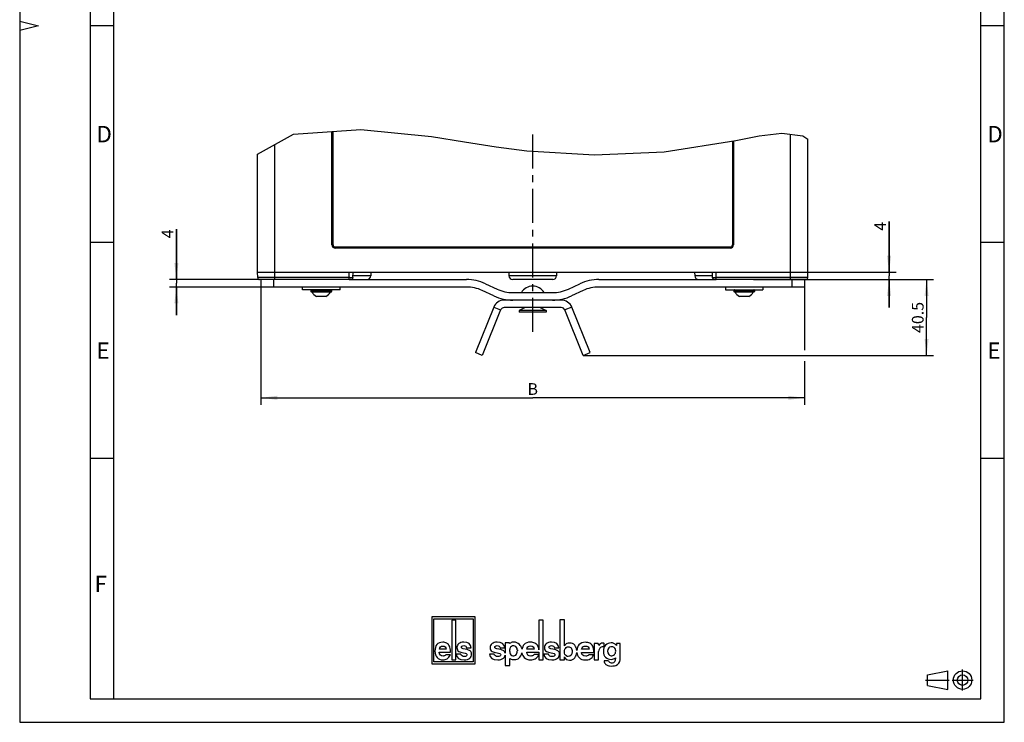
# Model space of a CAD drawing. Units: millimetres. Extents: x 0 to 210, y 0 to 297.
# Drawn here: x 0 to 210, y 0 to 150 of the extents above; entities that cross this region are included whole.
import ezdxf

# ---------------------------------------------------------------- set-up
doc = ezdxf.new("R2010")
doc.units = ezdxf.units.MM
doc.header["$LTSCALE"] = 19.36
doc.linetypes.add('CENTER', pattern=[0.6, 0.375, -0.075, 0.075, -0.075])
doc.layers.get('0').update_dxf_attribs({"linetype": 'CONTINUOUS'})
for name, color, linetype in [('ADAPTERPLATTDXF_CONTINUOUS_LINE', 7, 'CONTINUOUS'), ('KAROSSERIESCDXF_CONTINUOUS_LINE', 7, 'CONTINUOUS'), ('KASTEN-3030-DXF_CONTINUOUS_LINE', 7, 'CONTINUOUS'), ('M-GEOS-MSS_DXF_AXIS', 7, 'CONTINUOUS'), ('M-GEOS-MSS_DXF_CONTINUOUS_LINE', 7, 'CONTINUOUS'), ('M-GEOS-MSS_DXF_DIMENSION', 7, 'CONTINUOUS'), ('M-GEOS-MSS_DXF_FORMAT', 7, 'CONTINUOUS'), ('NIETE_DXF_CONTINUOUS_LINE', 7, 'CONTINUOUS'), ('SCHELLENBEFEDXF_CONTINUOUS_LINE', 7, 'CONTINUOUS'), ('SCHRAUBE_5X2DXF_CONTINUOUS_LINE', 7, 'CONTINUOUS')]:
    doc.layers.add(name, color=color, linetype=linetype)
doc.styles.get("Standard").update_dxf_attribs({"font": 'txt', "width": 0.7})
doc.styles.add('TEXTSTYLE_4', font='txt', dxfattribs={"width": 0.833333})
doc.styles.add('TEXTSTYLE_5', font='txt', dxfattribs={"width": 0.785714})
doc.styles.add('TEXTSTYLE_7', font='txt', dxfattribs={"width": 0.7})
doc.dimstyles.new('DIMSTYLE_1', dxfattribs={"dimtxt": 2.5, "dimasz": 3.5, "dimexe": 1.5, "dimexo": 0, "dimtad": 1, "dimdec": 1, "dimlfac": 2.5, "dimdsep": 46, "dimtxsty": 'STANDARD', "dimblk": '_FILLED', "dimblk1": '_FILLED', "dimblk2": '_FILLED', "dimcen": 0.09, "dimclrt": 5, "dimadec": 3, "dimazin": 2, "dimtp": 0.3, "dimtm": 0.3, "dimtfac": 1, "dimtdec": 1, "dimtofl": 0, "dimtmove": 0, "dimatfit": 3, "dimldrblk": '_FILLED', "dimfxl": 1, "dimtolj": 1, "dimarcsym": 0})
doc.dimstyles.new('DIMSTYLE_3', dxfattribs={"dimtxt": 2.5, "dimasz": 3.5, "dimexe": 1.5, "dimexo": 0, "dimtad": 1, "dimdec": 3, "dimlfac": 2.5, "dimdsep": 46, "dimtxsty": 'STANDARD', "dimblk": '_FILLED', "dimblk1": '_FILLED', "dimblk2": '_FILLED', "dimcen": 0.09, "dimclrt": 5, "dimadec": 3, "dimazin": 2, "dimtp": 0.1, "dimtm": 0.1, "dimtfac": 1, "dimtdec": 3, "dimtofl": 0, "dimtmove": 0, "dimatfit": 3, "dimldrblk": '_FILLED', "dimfxl": 1, "dimtolj": 1, "dimarcsym": 0})
doc.dimstyles.new('DIMSTYLE_4', dxfattribs={"dimtxt": 2.5, "dimasz": 3.5, "dimexe": 1.5, "dimexo": 0, "dimtad": 1, "dimdec": 3, "dimlfac": 2.5, "dimdsep": 46, "dimtxsty": 'TEXTSTYLE_7', "dimblk": '_FILLED', "dimblk1": '_FILLED', "dimblk2": '_FILLED', "dimcen": 0.09, "dimclrt": 5, "dimadec": 3, "dimazin": 2, "dimtp": 0.5, "dimtm": 0.5, "dimtfac": 1, "dimtdec": 3, "dimtofl": 0, "dimtmove": 0, "dimatfit": 3, "dimldrblk": '_FILLED', "dimfxl": 1, "dimtolj": 1, "dimarcsym": 0})

# ---------------------------------------------------------------- blocks, each defined once
blk = doc.blocks.new('_FILLED')
at = {"color": 0, "linetype": 'BYBLOCK'}
blk.add_solid([(0, 0), (-1, 0.125), (-1, -0.125)], dxfattribs=at)
blk = doc.blocks.new('*D2')
at = {"layer": 'M-GEOS-MSS_DXF_DIMENSION', "color": 2, "linetype": 'CONTINUOUS'}
for p, q in [((156.49, 94.43), (194.92, 94.43)), ((193.42, 94.43), (193.42, 86.34)), ((193.42, 78.25), (193.42, 86.34)), ((120.17, 78.25), (194.92, 78.25))]:
    blk.add_line(p, q, dxfattribs=at)
at = {"layer": 'M-GEOS-MSS_DXF_DIMENSION', "color": 2, "linetype": 'CONTINUOUS', "xscale": 3.5, "yscale": 3.5, "zscale": 3.5}
for p, rotation in [((193.42, 94.43), 90), ((193.42, 78.25), 270)]:
    blk.add_blockref('_FILLED', p, dxfattribs=dict(at, rotation=rotation))
at = {"layer": 'M-GEOS-MSS_DXF_DIMENSION', "color": 5, "linetype": 'CONTINUOUS', "insert": (190.29, 86.34), "char_height": 2.5, "width": 10.7143, "attachment_point": 2, "rotation": 90, "line_spacing_factor": 0.9}
blk.add_mtext('40.5', dxfattribs=at)
blk = doc.blocks.new('*D3')
at = {"layer": 'M-GEOS-MSS_DXF_DIMENSION', "color": 2, "linetype": 'CONTINUOUS'}
for p, q in [((185.42, 96.03), (185.42, 106.8)), ((185.42, 106.8), (185.42, 95.23)), ((164.42, 96.03), (186.92, 96.03)), ((185.42, 88.43), (185.42, 95.23)), ((164.42, 94.43), (186.92, 94.43)), ((185.42, 94.43), (185.42, 88.43))]:
    blk.add_line(p, q, dxfattribs=at)
at = {"layer": 'M-GEOS-MSS_DXF_DIMENSION', "color": 2, "linetype": 'CONTINUOUS', "xscale": 3.5, "yscale": 3.5, "zscale": 3.5}
for p, rotation in [((185.42, 96.03), 270), ((185.42, 94.43), 90)]:
    blk.add_blockref('_FILLED', p, dxfattribs=dict(at, rotation=rotation))
at = {"layer": 'M-GEOS-MSS_DXF_DIMENSION', "color": 5, "linetype": 'CONTINUOUS', "insert": (182.29, 104.83), "char_height": 2.5, "width": 2.9464, "attachment_point": 1, "rotation": 90, "line_spacing_factor": 0.9}
blk.add_mtext('4', dxfattribs=at)
blk = doc.blocks.new('*D4')
at = {"layer": 'M-GEOS-MSS_DXF_DIMENSION', "color": 2, "linetype": 'CONTINUOUS'}
for p, q in [((33.42, 94.43), (33.42, 105.2)), ((33.42, 105.2), (33.42, 93.63)), ((51.87, 94.43), (31.92, 94.43)), ((54.13, 92.83), (31.92, 92.83)), ((33.42, 86.83), (33.42, 93.63)), ((33.42, 92.83), (33.42, 86.83))]:
    blk.add_line(p, q, dxfattribs=at)
at = {"layer": 'M-GEOS-MSS_DXF_DIMENSION', "color": 2, "linetype": 'CONTINUOUS', "xscale": 3.5, "yscale": 3.5, "zscale": 3.5}
for p, rotation in [((33.42, 94.43), 270), ((33.42, 92.83), 90)]:
    blk.add_blockref('_FILLED', p, dxfattribs=dict(at, rotation=rotation))
at = {"layer": 'M-GEOS-MSS_DXF_DIMENSION', "color": 5, "linetype": 'CONTINUOUS', "insert": (30.29, 103.23), "char_height": 2.5, "width": 2.9464, "attachment_point": 1, "rotation": 90, "line_spacing_factor": 0.9}
blk.add_mtext('4', dxfattribs=at)
blk = doc.blocks.new('*D6')
at = {"layer": 'M-GEOS-MSS_DXF_DIMENSION', "color": 2, "linetype": 'CONTINUOUS'}
for p, q in [((51.42, 92.83), (51.42, 69.83)), ((167.42, 92.83), (167.42, 79.36)), ((167.42, 77.05), (167.42, 69.83)), ((51.42, 69.83), (51.42, 67.7)), ((167.42, 69.83), (167.42, 67.7)), ((51.42, 69.2), (109.42, 69.2)), ((167.42, 69.2), (109.42, 69.2))]:
    blk.add_line(p, q, dxfattribs=at)
at = {"layer": 'M-GEOS-MSS_DXF_DIMENSION', "color": 2, "linetype": 'CONTINUOUS', "xscale": 3.5, "yscale": 3.5, "zscale": 3.5, "rotation": 180}
blk.add_blockref('_FILLED', (51.42, 69.2), dxfattribs=at)
at = {"layer": 'M-GEOS-MSS_DXF_DIMENSION', "color": 2, "linetype": 'CONTINUOUS', "xscale": 3.5, "yscale": 3.5, "zscale": 3.5}
blk.add_blockref('_FILLED', (167.42, 69.2), dxfattribs=at)
at = {"layer": 'M-GEOS-MSS_DXF_DIMENSION', "color": 5, "linetype": 'CONTINUOUS', "insert": (109.42, 72.33), "char_height": 2.5, "width": 2.4062, "attachment_point": 2, "line_spacing_factor": 0.9, "style": 'TEXTSTYLE_7'}
blk.add_mtext('B', dxfattribs=at)
blk = doc.blocks.new('ANSICHTEN_NACH_DIN_BL0', base_point=(198.29, 9))
at = {"layer": 'M-GEOS-MSS_DXF_CONTINUOUS_LINE', "color": 2, "linetype": 'CONTINUOUS'}
for p, q in [((193.65, 10.12), (197.94, 10.97)), ((197.94, 7.03), (197.94, 10.97)), ((193.65, 7.87), (193.65, 10.12)), ((201.1, 9), (201.1, 9.02)), ((193.65, 7.87), (197.94, 7.03))]:
    blk.add_line(p, q, dxfattribs=at)
at = {"layer": 'M-GEOS-MSS_DXF_CONTINUOUS_LINE', "color": 8, "linetype": 'CENTER'}
for p, q in [((201.1, 6.75), (201.1, 11.25)), ((193.22, 9.02), (198.23, 9.02)), ((198.85, 9), (203.35, 9))]:
    blk.add_line(p, q, dxfattribs=at)
at = {"layer": 'M-GEOS-MSS_DXF_CONTINUOUS_LINE', "color": 2, "linetype": 'CONTINUOUS'}
for radius in [1.97, 1.12]:
    blk.add_circle((201.1, 9), radius, dxfattribs=at)
blk = doc.blocks.new('ELS-SPELSBERG-LOGO_BL1', base_point=(107.98, 17.25))
at = {"layer": 'M-GEOS-MSS_DXF_CONTINUOUS_LINE', "color": 5, "linetype": 'CONTINUOUS'}
for p, q in [((87.92, 22.5), (87.92, 12.5)), ((97.12, 22.5), (87.92, 22.5)), ((88.32, 12.9), (88.32, 22.1)), ((88.32, 22.1), (96.72, 22.1)), ((92.13, 21.81), (92.13, 13.31)), ((93, 21.81), (92.13, 21.81)), ((93, 13.31), (93, 21.81)), ((96.72, 22.1), (96.72, 12.9)), ((97.12, 12.5), (97.12, 22.5)), ((110.74, 21.81), (110.74, 15.47)), ((111.65, 21.81), (110.74, 21.81)), ((111.65, 13.34), (111.65, 21.81)), ((115.22, 21.84), (115.22, 13.35)), ((116.21, 21.84), (115.22, 21.84)), ((116.21, 16.29), (116.21, 21.84)), ((103.53, 16.98), (103.53, 14.74)), ((104.45, 16.98), (103.53, 16.98)), ((104.48, 16.79), (104.45, 16.98)), ((124.64, 16.06), (124.64, 16.81)), ((128.04, 16.84), (127.27, 16.84)), ((127.27, 16.84), (127.27, 16.39)), ((128.04, 13.35), (128.04, 16.84)), ((89.49, 14.94), (91.9, 14.94)), ((90.95, 15.6), (89.5, 15.6)), ((95.42, 15.51), (94.61, 15.7)), ((95.32, 15.88), (96.27, 15.88)), ((102.58, 15.51), (101.74, 15.7)), ((102.47, 15.88), (103.44, 15.88)), ((104.51, 15.1), (104.51, 15.49)), ((106.14, 15.43), (106.14, 15.21)), ((109.73, 15.6), (108.14, 15.6)), ((108.14, 14.95), (110.74, 14.95)), ((110.74, 14.95), (110.74, 13.34)), ((114.15, 15.51), (113.31, 15.69)), ((114.04, 15.88), (115.01, 15.88)), ((119.84, 14.92), (122.48, 14.92)), ((121.44, 15.57), (119.85, 15.57)), ((123.36, 16.77), (122.5, 16.77)), ((122.5, 16.77), (122.5, 13.34)), ((123.49, 16.4), (123.36, 16.77)), ((123.42, 14.7), (123.46, 15.12)), ((124.49, 16.08), (124.64, 16.06)), ((96.72, 12.9), (88.32, 12.9)), ((91.86, 14.42), (90.91, 14.42)), ((92.13, 13.31), (93, 13.31)), ((94.07, 14.55), (93.12, 14.55)), ((101.19, 14.55), (100.22, 14.55)), ((103.53, 14.33), (103.53, 12.12)), ((104.53, 12.12), (104.53, 13.6)), ((110.73, 14.43), (109.69, 14.43)), ((110.74, 13.34), (111.65, 13.34)), ((112.76, 14.55), (111.79, 14.55)), ((115.22, 13.35), (116.17, 13.35)), ((116.17, 13.35), (116.17, 13.95)), ((122.44, 14.4), (121.4, 14.4)), ((122.5, 13.34), (123.42, 13.34)), ((123.42, 13.34), (123.42, 14.7)), ((125.58, 13.08), (124.64, 13.08)), ((87.92, 12.5), (97.12, 12.5)), ((103.53, 12.12), (104.53, 12.12))]:
    blk.add_line(p, q, dxfattribs=at)
for centre, radius, start, end in [((124.46, 16.52), 0.345, 59.0327, 85.0304), ((94.83, 12.99), 2.59, 69.2758, 76.8543), ((101.98, 12.88), 2.7, 69.7119, 77.1464), ((105.34, 15.49), 0.832, 105.466, 180), ((105.65, 15.1), 1.14, 180, 207.1129), ((105.32, 14.93), 0.772, 207.1129, 343.6739), ((105.33, 15.55), 0.772, 31.7883, 105.466), ((105.12, 15.43), 1.01, 0, 31.7883), ((104.37, 15.21), 1.76, 343.6739, 360), ((105.2, 15.19), 1.97, 309.7463, 348.1343), ((105.2, 15.19), 1.97, 11.312, 46.3381), ((113.54, 12.87), 2.7, 69.7119, 77.1464), ((124.77, 14.97), 1.31, 148.1557, 173.6978), ((124.36, 15.27), 0.81, 100.4697, 150.7958), ((124.4, 15.03), 1.05, 85.4035, 100.4697), ((126.36, 15.16), 1, 136.017, 224.1104), ((126.25, 15.26), 0.86, 5.5735, 136.017), ((126.12, 15.16), 1, 325.2838, 10.5326), ((105.52, 15.05), 1.69, 262.2255, 297.774), ((106.06, 14.02), 0.527, 297.774, 318.4232), ((126.14, 13.32), 0.607, 202.8281, 268.9291), ((126.24, 15), 0.816, 221.6999, 329.3664), ((126.28, 20.72), 8.01, 268.9291, 271.0709), ((126.42, 13.32), 0.607, 271.0709, 324.7131), ((126.14, 13.51), 0.946, 324.7131, 3.2978), ((130.4, 13.76), 3.32, 179.9742, 183.2978), ((126.77, 13.35), 1.27, 287.7363, 360), ((126.03, 13.6), 1.6, 236.3397, 262.5863), ((126.22, 15.08), 3.08, 262.5863, 287.7363)]:
    blk.add_arc(centre, radius, start, end, dxfattribs=at)
for points in [[(90.23, 17.08), (89.68, 17.08), (89.26, 16.91), (88.97, 16.56)], [(91.09, 16.88), (90.84, 17.02), (90.56, 17.08), (90.23, 17.08)], [(91.67, 16.27), (91.53, 16.54), (91.33, 16.74), (91.09, 16.88)], [(94.69, 17.08), (94.24, 17.08), (93.89, 16.98), (93.63, 16.77)], [(96.27, 15.88), (96.21, 16.68), (95.69, 17.08), (94.69, 17.08)], [(101.83, 17.08), (101.37, 17.08), (101.01, 16.98), (100.74, 16.77)], [(103.44, 15.88), (103.38, 16.68), (102.85, 17.08), (101.83, 17.08)], [(104.8, 16.99), (104.7, 16.95), (104.59, 16.88), (104.48, 16.79)], [(105.37, 17.09), (105.15, 17.09), (104.96, 17.05), (104.8, 16.99)], [(106.56, 16.61), (106.26, 16.93), (105.87, 17.09), (105.37, 17.09)], [(108.95, 17.09), (108.34, 17.09), (107.88, 16.91), (107.57, 16.56)], [(109.88, 16.88), (109.61, 17.02), (109.3, 17.09), (108.95, 17.09)], [(110.53, 16.27), (110.37, 16.54), (110.15, 16.75), (109.88, 16.88)], [(113.4, 17.08), (112.94, 17.08), (112.58, 16.97), (112.31, 16.76)], [(115.01, 15.88), (114.95, 16.68), (114.42, 17.08), (113.4, 17.08)], [(117.29, 16.91), (117.07, 16.91), (116.87, 16.87), (116.69, 16.78)], [(118.42, 16.42), (118.15, 16.74), (117.77, 16.91), (117.29, 16.91)], [(120.65, 17.06), (120.05, 17.06), (119.59, 16.88), (119.27, 16.53)], [(121.59, 16.85), (121.32, 16.99), (121.01, 17.06), (120.65, 17.06)], [(122.23, 16.24), (122.07, 16.51), (121.86, 16.72), (121.59, 16.85)], [(124.32, 16.87), (124.01, 16.87), (123.73, 16.71), (123.49, 16.4)], [(124.49, 16.86), (124.42, 16.87), (124.36, 16.87), (124.32, 16.87)], [(126.13, 16.94), (125.66, 16.94), (125.27, 16.78), (124.96, 16.45)], [(126.74, 16.83), (126.56, 16.9), (126.35, 16.94), (126.13, 16.94)], [(127.27, 16.39), (127.1, 16.61), (126.93, 16.76), (126.74, 16.83)], [(88.97, 16.56), (88.69, 16.21), (88.55, 15.74), (88.55, 15.14)], [(88.55, 15.14), (88.55, 14.6), (88.7, 14.16), (89, 13.82)], [(90.29, 14.13), (89.8, 14.13), (89.53, 14.4), (89.49, 14.94)], [(89.5, 15.6), (89.57, 16.05), (89.82, 16.27), (90.25, 16.27)], [(90.25, 16.27), (90.67, 16.27), (90.91, 16.05), (90.95, 15.6)], [(91.9, 14.94), (91.89, 15.55), (91.82, 15.99), (91.67, 16.27)], [(93.63, 16.77), (93.37, 16.55), (93.24, 16.27), (93.24, 15.91)], [(93.24, 15.91), (93.24, 15.52), (93.38, 15.26), (93.65, 15.12)], [(93.65, 15.12), (93.9, 14.99), (94.24, 14.89), (94.66, 14.82)], [(94.19, 16.04), (94.19, 16.14), (94.23, 16.21), (94.33, 16.27)], [(94.32, 15.8), (94.23, 15.85), (94.19, 15.93), (94.19, 16.04)], [(94.61, 15.7), (94.49, 15.72), (94.4, 15.75), (94.32, 15.8)], [(94.33, 16.27), (94.43, 16.33), (94.55, 16.36), (94.69, 16.36)], [(94.66, 14.82), (94.91, 14.78), (95.11, 14.72), (95.25, 14.65)], [(94.69, 16.36), (95.05, 16.36), (95.26, 16.2), (95.32, 15.88)], [(96.27, 14.99), (96.18, 15.18), (96, 15.32), (95.75, 15.41)], [(96.37, 14.55), (96.37, 14.72), (96.34, 14.87), (96.27, 14.99)], [(100.74, 16.77), (100.48, 16.55), (100.34, 16.27), (100.34, 15.91)], [(100.34, 15.91), (100.34, 15.52), (100.48, 15.26), (100.76, 15.12)], [(100.76, 15.12), (101.02, 14.99), (101.37, 14.89), (101.8, 14.82)], [(101.31, 16.04), (101.31, 16.14), (101.36, 16.21), (101.46, 16.27)], [(101.45, 15.8), (101.36, 15.84), (101.31, 15.92), (101.31, 16.04)], [(101.74, 15.7), (101.62, 15.72), (101.53, 15.75), (101.45, 15.8)], [(101.46, 16.27), (101.56, 16.33), (101.68, 16.36), (101.83, 16.36)], [(101.8, 14.82), (102.06, 14.78), (102.26, 14.72), (102.4, 14.65)], [(101.83, 16.36), (102.2, 16.36), (102.41, 16.2), (102.47, 15.88)], [(103.45, 14.99), (103.35, 15.18), (103.17, 15.31), (102.91, 15.41)], [(103.53, 14.74), (103.52, 14.83), (103.49, 14.91), (103.45, 14.99)], [(107.12, 14.78), (107.18, 14.4), (107.34, 14.08), (107.6, 13.82)], [(107.57, 16.56), (107.33, 16.3), (107.19, 15.97), (107.13, 15.57)], [(108.14, 15.6), (108.22, 16.05), (108.5, 16.28), (108.96, 16.28)], [(109, 14.13), (108.47, 14.13), (108.18, 14.4), (108.14, 14.95)], [(108.96, 16.28), (109.43, 16.28), (109.68, 16.05), (109.73, 15.6)], [(110.74, 15.47), (110.71, 15.81), (110.64, 16.08), (110.53, 16.27)], [(112.31, 16.76), (112.04, 16.55), (111.91, 16.26), (111.91, 15.91)], [(111.91, 15.91), (111.91, 15.52), (112.05, 15.26), (112.33, 15.12)], [(112.33, 15.12), (112.59, 14.99), (112.93, 14.89), (113.37, 14.82)], [(112.88, 16.03), (112.88, 16.13), (112.93, 16.21), (113.03, 16.27)], [(113.01, 15.79), (112.92, 15.84), (112.88, 15.92), (112.88, 16.03)], [(113.31, 15.69), (113.19, 15.71), (113.09, 15.75), (113.01, 15.79)], [(113.03, 16.27), (113.12, 16.32), (113.25, 16.35), (113.4, 16.35)], [(113.37, 14.82), (113.62, 14.77), (113.83, 14.72), (113.97, 14.65)], [(113.4, 16.35), (113.77, 16.35), (113.98, 16.19), (114.04, 15.88)], [(115.02, 14.99), (114.91, 15.17), (114.74, 15.31), (114.48, 15.41)], [(115.12, 14.54), (115.12, 14.71), (115.08, 14.86), (115.02, 14.99)], [(116.2, 15.08), (116.2, 15.46), (116.3, 15.74), (116.52, 15.93)], [(116.6, 14.14), (116.33, 14.3), (116.2, 14.61), (116.2, 15.08)], [(116.69, 16.78), (116.51, 16.7), (116.35, 16.54), (116.21, 16.29)], [(116.52, 15.93), (116.66, 16.06), (116.83, 16.12), (117.04, 16.12)], [(117.83, 15.1), (117.83, 14.39), (117.56, 14.04), (117, 14.04)], [(117.04, 16.12), (117.28, 16.12), (117.47, 16.03), (117.62, 15.86)], [(117.62, 15.86), (117.76, 15.68), (117.83, 15.43), (117.83, 15.1)], [(118.38, 13.76), (118.64, 14.06), (118.78, 14.45), (118.81, 14.92)], [(118.81, 15.34), (118.78, 15.77), (118.65, 16.13), (118.42, 16.42)], [(119.27, 16.53), (119, 16.23), (118.85, 15.83), (118.81, 15.34)], [(118.81, 14.92), (118.85, 14.47), (119.01, 14.09), (119.31, 13.79)], [(120.71, 14.1), (120.17, 14.1), (119.88, 14.37), (119.84, 14.92)], [(119.85, 15.57), (119.93, 16.02), (120.2, 16.25), (120.67, 16.25)], [(120.67, 16.25), (121.13, 16.25), (121.39, 16.02), (121.44, 15.57)], [(122.48, 14.92), (122.47, 15.52), (122.39, 15.96), (122.23, 16.24)], [(124.96, 16.45), (124.65, 16.13), (124.5, 15.68), (124.5, 15.09)], [(124.5, 15.09), (124.5, 14.57), (124.65, 14.16), (124.96, 13.86)], [(89, 13.82), (89.31, 13.48), (89.72, 13.31), (90.25, 13.31)], [(90.25, 13.31), (90.59, 13.31), (90.9, 13.39), (91.15, 13.53)], [(90.6, 14.18), (90.52, 14.14), (90.42, 14.13), (90.29, 14.13)], [(90.91, 14.42), (90.79, 14.29), (90.69, 14.21), (90.6, 14.18)], [(91.15, 13.53), (91.41, 13.68), (91.65, 13.98), (91.86, 14.42)], [(93.12, 14.55), (93.17, 13.73), (93.74, 13.31), (94.81, 13.31)], [(94.34, 14.14), (94.19, 14.21), (94.1, 14.34), (94.07, 14.55)], [(94.83, 14.04), (94.65, 14.04), (94.49, 14.07), (94.34, 14.14)], [(94.81, 13.31), (95.33, 13.31), (95.72, 13.43), (95.98, 13.65)], [(95.25, 14.13), (95.14, 14.07), (95, 14.04), (94.83, 14.04)], [(95.25, 14.65), (95.37, 14.6), (95.43, 14.5), (95.43, 14.37)], [(95.43, 14.37), (95.43, 14.27), (95.37, 14.19), (95.25, 14.13)], [(95.98, 13.65), (96.24, 13.88), (96.37, 14.18), (96.37, 14.55)], [(100.22, 14.55), (100.28, 13.72), (100.85, 13.31), (101.95, 13.31)], [(101.47, 14.14), (101.31, 14.2), (101.22, 14.34), (101.19, 14.55)], [(101.97, 14.04), (101.79, 14.04), (101.62, 14.07), (101.47, 14.14)], [(101.95, 13.31), (102.48, 13.31), (102.88, 13.43), (103.15, 13.65)], [(102.4, 14.13), (102.29, 14.07), (102.14, 14.04), (101.97, 14.04)], [(102.4, 14.65), (102.52, 14.6), (102.58, 14.5), (102.58, 14.37)], [(102.58, 14.37), (102.58, 14.27), (102.52, 14.19), (102.4, 14.13)], [(103.15, 13.65), (103.36, 13.83), (103.49, 14.06), (103.53, 14.33)], [(104.53, 13.6), (104.63, 13.53), (104.72, 13.49), (104.8, 13.46)], [(104.8, 13.46), (104.95, 13.41), (105.12, 13.39), (105.29, 13.38)], [(107.6, 13.82), (107.93, 13.48), (108.39, 13.32), (108.97, 13.32)], [(108.97, 13.32), (109.34, 13.32), (109.67, 13.39), (109.96, 13.54)], [(109.35, 14.18), (109.26, 14.15), (109.15, 14.13), (109, 14.13)], [(109.69, 14.43), (109.56, 14.29), (109.44, 14.21), (109.35, 14.18)], [(109.96, 13.54), (110.24, 13.68), (110.5, 13.98), (110.73, 14.43)], [(111.79, 14.55), (111.84, 13.72), (112.42, 13.31), (113.52, 13.31)], [(113.04, 14.13), (112.88, 14.2), (112.79, 14.34), (112.76, 14.55)], [(113.53, 14.04), (113.36, 14.04), (113.19, 14.07), (113.04, 14.13)], [(113.52, 13.31), (114.05, 13.31), (114.45, 13.42), (114.71, 13.65)], [(113.97, 14.13), (113.85, 14.07), (113.71, 14.04), (113.53, 14.04)], [(113.97, 14.65), (114.09, 14.59), (114.15, 14.5), (114.15, 14.37)], [(114.15, 14.37), (114.15, 14.27), (114.09, 14.19), (113.97, 14.13)], [(114.71, 13.65), (114.98, 13.87), (115.12, 14.17), (115.12, 14.54)], [(116.17, 13.95), (116.34, 13.48), (116.7, 13.25), (117.26, 13.25)], [(117, 14.04), (116.85, 14.04), (116.71, 14.07), (116.6, 14.14)], [(117.26, 13.25), (117.72, 13.25), (118.1, 13.42), (118.38, 13.76)], [(119.31, 13.79), (119.64, 13.45), (120.09, 13.29), (120.67, 13.29)], [(120.67, 13.29), (121.05, 13.29), (121.38, 13.36), (121.66, 13.51)], [(121.06, 14.15), (120.97, 14.12), (120.85, 14.1), (120.71, 14.1)], [(121.4, 14.4), (121.26, 14.27), (121.15, 14.18), (121.06, 14.15)], [(121.66, 13.51), (121.95, 13.65), (122.2, 13.95), (122.44, 14.4)], [(124.64, 13.08), (124.69, 12.79), (124.79, 12.57), (124.93, 12.43)], [(124.96, 13.86), (125.26, 13.57), (125.65, 13.42), (126.13, 13.42)], [(126.13, 13.42), (126.5, 13.42), (126.81, 13.53), (127.08, 13.76)], [(124.93, 12.43), (124.99, 12.37), (125.06, 12.32), (125.14, 12.27)]]:
    blk.add_open_spline(points, degree=3, dxfattribs=at)

msp = doc.modelspace()

# ---------------------------------------------------------------- linework, layer by layer
at = {"color": 2, "linetype": 'CONTINUOUS'}
for p, q in [((58.41088, 125.40751), (72.75382, 126.45646)), ((72.75382, 126.45646), (87.80345, 124.90973)), ((50.71919, 121.15721), (58.41088, 125.40751)), ((87.80345, 124.90973), (94.88213, 123.81591)), ((137.44461, 121.68735), (152.73344, 124.06867)), ((152.73344, 124.06867), (157.70977, 125.10216)), ((157.70977, 125.10216), (162.54054, 125.65976)), ((162.54054, 125.65976), (167.03149, 125.07794)), ((167.03149, 125.07794), (168.11919, 124.37766)), ((94.88213, 123.81591), (101.59182, 122.76215)), ((101.59182, 122.76215), (108.15715, 121.88191)), ((108.15715, 121.88191), (122.59633, 121.00015)), ((122.59633, 121.00015), (137.44461, 121.68735))]:
    msp.add_line(p, q, dxfattribs=at)
at = {"layer": 'ADAPTERPLATTDXF_CONTINUOUS_LINE', "color": 7, "linetype": 'CONTINUOUS'}
for p, q in [((50.7612, 94.82677), (50.74014, 96.03375)), ((71.07718, 94.82677), (71.09824, 96.03375)), ((147.7612, 94.82677), (147.74014, 96.03375)), ((168.07718, 94.82677), (168.09824, 96.03375)), ((70.67724, 94.43375), (51.16114, 94.43375)), ((167.67724, 94.43375), (148.16114, 94.43375))]:
    msp.add_line(p, q, dxfattribs=at)
at = {"layer": 'ADAPTERPLATTDXF_CONTINUOUS_LINE', "color": 9, "linetype": 'CONTINUOUS'}
for p, q in [((70.2773, 94.82677), (50.7612, 94.82677)), ((54.41919, 94.43375), (54.41919, 96.03375)), ((70.2773, 94.82677), (70.29836, 96.03375)), ((70.2773, 94.43375), (70.2773, 94.82677)), ((70.75454, 94.82399), (70.58522, 94.82463)), ((70.90187, 94.82394), (70.75454, 94.82399)), ((148.14953, 94.82417), (147.98377, 94.82388)), ((148.34609, 94.82515), (148.14953, 94.82417)), ((148.56108, 94.82677), (148.34609, 94.82515)), ((148.56108, 94.82677), (148.54001, 96.03375)), ((168.07718, 94.82677), (148.56108, 94.82677)), ((148.56108, 94.43375), (148.56108, 94.82677)), ((164.41919, 94.43375), (164.41919, 96.03375))]:
    msp.add_line(p, q, dxfattribs=at)
for points in [[(70.58522, 94.82463), (70.38766, 94.82587), (70.2773, 94.82677)], [(71.07718, 94.82677), (71.06972, 94.82589), (71.04771, 94.82515), (71.0119, 94.82458), (70.96313, 94.82417), (70.90187, 94.82394)], [(147.98377, 94.82388), (147.8657, 94.82423), (147.82289, 94.82463), (147.79036, 94.82516), (147.76887, 94.82587), (147.7612, 94.82677)]]:
    msp.add_lwpolyline(points, dxfattribs=at)
at = {"layer": 'ADAPTERPLATTDXF_CONTINUOUS_LINE', "color": 7, "linetype": 'CONTINUOUS'}
for centre, start, end in [((51.16114, 94.83375), 181, 270), ((70.67724, 94.83375), 270, 359), ((148.16114, 94.83375), 181, 270), ((167.67724, 94.83375), 270, 359)]:
    msp.add_arc(centre, 0.4, start, end, dxfattribs=at)
at = {"layer": 'KAROSSERIESCDXF_CONTINUOUS_LINE', "color": 7, "linetype": 'CONTINUOUS'}
for p, q in [((60.31868, 92.23375), (60.31868, 92.83375)), ((68.31868, 92.23375), (68.31868, 92.83375)), ((150.51969, 92.83375), (150.51969, 92.23375)), ((158.51969, 92.83375), (158.51969, 92.23375)), ((68.31868, 92.23375), (60.31868, 92.23375)), ((150.5197, 92.23375), (158.51969, 92.23375))]:
    msp.add_line(p, q, dxfattribs=at)
at = {"layer": 'KASTEN-3030-DXF_CONTINUOUS_LINE', "color": 7, "linetype": 'CONTINUOUS'}
for p, q in [((66.59919, 101.83375), (66.59919, 126.00635)), ((66.83919, 101.83375), (66.83919, 126.0239)), ((151.99919, 123.95431), (151.99919, 101.83375)), ((152.23919, 123.99169), (152.23919, 101.83375)), ((168.11919, 96.03375), (168.11919, 124.37766)), ((50.71919, 96.03375), (50.71919, 121.15721)), ((151.51919, 101.35375), (67.31919, 101.35375)), ((151.51919, 101.11375), (67.31919, 101.11375)), ((50.71919, 96.03375), (168.11919, 96.03375)), ((74.88712, 96.03375), (74.87291, 95.21979)), ((104.33126, 96.03375), (104.34547, 95.21979)), ((114.50712, 96.03375), (114.49291, 95.21979)), ((143.95126, 96.03375), (143.96547, 95.21979)), ((113.69303, 94.43375), (105.14535, 94.43375))]:
    msp.add_line(p, q, dxfattribs=at)
at = {"layer": 'KASTEN-3030-DXF_CONTINUOUS_LINE', "color": 9, "linetype": 'CONTINUOUS'}
for p, q in [((164.41919, 96.03375), (164.41919, 125.41638)), ((54.41919, 96.03375), (54.41919, 123.20177)), ((66.59919, 101.83375), (66.83919, 101.83375)), ((67.31919, 101.11375), (67.31919, 101.35375)), ((151.51919, 101.11375), (151.51919, 101.35375)), ((152.23919, 101.83375), (151.99919, 101.83375)), ((74.87291, 95.21979), (71.08404, 95.21979)), ((114.49291, 95.21979), (104.34547, 95.21979)), ((147.75434, 95.21979), (143.96547, 95.21979))]:
    msp.add_line(p, q, dxfattribs=at)
at = {"layer": 'KASTEN-3030-DXF_CONTINUOUS_LINE', "color": 7, "linetype": 'CONTINUOUS'}
for centre, radius, start, end in [((67.31919, 101.83375), 0.72, 180, 270), ((67.31919, 101.83375), 0.48, 180, 270), ((151.51919, 101.83375), 0.72, 270, 360), ((151.51919, 101.83375), 0.48, 270, 360), ((74.07303, 95.23375), 0.8, 270, 359), ((105.14535, 95.23375), 0.8, 181, 270), ((113.69303, 95.23375), 0.8, 270, 359), ((144.76535, 95.23375), 0.8, 181, 270)]:
    msp.add_arc(centre, radius, start, end, dxfattribs=at)
at = {"layer": 'M-GEOS-MSS_DXF_AXIS', "color": 7, "linetype": 'CENTER'}
msp.add_line((109.41919, 83.26709), (109.41919, 126.49767), dxfattribs=at)
at = {"layer": 'M-GEOS-MSS_DXF_FORMAT', "color": 2, "linetype": 'CONTINUOUS'}
for p, q in [((0, 297), (0, 0)), ((210, 0), (210, 297)), ((0, 149.52), (4, 148.52)), ((4, 148.52), (0, 147.52)), ((0, 0), (210, 0))]:
    msp.add_line(p, q, dxfattribs=at)
at = {"layer": 'M-GEOS-MSS_DXF_FORMAT', "color": 7, "linetype": 'CONTINUOUS'}
for p, q in [((15.0018, 297), (15.0018, 5)), ((20, 292.03999), (20, 5)), ((205, 5), (205, 292.03999)), ((20.0018, 148.50947), (15.0018, 148.50947)), ((209.99999, 148.50948), (204.99999, 148.50948)), ((20.0018, 102.34947), (15.0018, 102.34947)), ((209.99999, 102.34948), (204.99999, 102.34948)), ((20.0018, 56.24947), (15.0018, 56.24947)), ((209.99999, 56.24948), (204.99999, 56.24948)), ((15.0018, 5), (205, 5))]:
    msp.add_line(p, q, dxfattribs=at)
at = {"layer": 'NIETE_DXF_CONTINUOUS_LINE', "color": 7, "linetype": 'CONTINUOUS'}
for p, q in [((107.81919, 88.43375), (106.55919, 87.83375)), ((111.01919, 88.43375), (112.27919, 87.83375)), ((112.27919, 87.83375), (106.55919, 87.83375)), ((106.55919, 87.83375), (106.55919, 87.43375)), ((112.27919, 87.43375), (106.55919, 87.43375)), ((112.27919, 87.83375), (112.27919, 87.43375))]:
    msp.add_line(p, q, dxfattribs=at)
for end in [150, 90]:
    msp.add_arc((109.41919, 90.23375), 2.8, 30, end, dxfattribs=at)
at = {"layer": 'SCHELLENBEFEDXF_CONTINUOUS_LINE', "color": 7, "linetype": 'CONTINUOUS'}
for p, q in [((51.41919, 94.43375), (51.41919, 92.83375)), ((95.28944, 92.83375), (51.41919, 92.83375)), ((54.12769, 94.43375), (54.12769, 92.83375)), ((70.2773, 94.43375), (95.28944, 94.43375)), ((99.34914, 93.53311), (101.8109, 92.38429)), ((117.02748, 92.38429), (119.48924, 93.53311)), ((123.54894, 94.43375), (148.56108, 94.43375)), ((167.41919, 92.83375), (123.54894, 92.83375)), ((164.71069, 94.43375), (164.71069, 92.83375)), ((167.41919, 94.43375), (167.41919, 92.83375)), ((101.13428, 90.93439), (98.67252, 92.08322)), ((105.19398, 91.63375), (113.64439, 91.63375)), ((120.16586, 92.08322), (117.70409, 90.93439)), ((101.09395, 88.53281), (97.18077, 78.84736)), ((115.51919, 90.03375), (103.31919, 90.03375)), ((121.65761, 78.84736), (117.74443, 88.53281)), ((98.66427, 78.24798), (97.18077, 78.84736)), ((120.17411, 78.24798), (121.65761, 78.84736))]:
    msp.add_line(p, q, dxfattribs=at)
at = {"layer": 'SCHELLENBEFEDXF_CONTINUOUS_LINE', "color": 9, "linetype": 'CONTINUOUS'}
for p, q in [((101.09395, 88.53281), (102.57744, 87.93344)), ((117.74443, 88.53281), (116.26094, 87.93344))]:
    msp.add_line(p, q, dxfattribs=at)
at = {"layer": 'SCHELLENBEFEDXF_CONTINUOUS_LINE', "color": 3, "linetype": 'CONTINUOUS'}
for p, q in [((115.51919, 88.43375), (103.31919, 88.43375)), ((102.57744, 87.93344), (98.66427, 78.24798)), ((120.17411, 78.24798), (116.26094, 87.93344))]:
    msp.add_line(p, q, dxfattribs=at)
at = {"layer": 'SCHELLENBEFEDXF_CONTINUOUS_LINE', "color": 7, "linetype": 'CONTINUOUS'}
for centre, radius, start, end in [((95.28944, 84.83375), 9.6, 64.9831065, 90), ((95.28944, 84.83375), 8, 64.9831065, 90), ((123.54894, 84.83375), 9.6, 90, 115.0168935), ((123.54894, 84.83375), 8, 90, 115.0168935), ((105.19398, 99.63375), 9.6, 244.9831065, 270), ((105.19398, 99.63375), 8, 244.9831065, 270), ((113.64439, 99.63375), 8, 270, 295.0168935), ((113.64439, 99.63375), 9.6, 270, 295.0168935), ((103.31919, 87.63375), 2.4, 90, 158), ((115.51919, 87.63375), 2.4, 22, 90)]:
    msp.add_arc(centre, radius, start, end, dxfattribs=at)
at = {"layer": 'SCHELLENBEFEDXF_CONTINUOUS_LINE', "color": 3, "linetype": 'CONTINUOUS'}
for centre, start, end in [((103.31919, 87.63375), 90, 158), ((115.51919, 87.63375), 22, 90)]:
    msp.add_arc(centre, 0.8, start, end, dxfattribs=at)
at = {"layer": 'SCHRAUBE_5X2DXF_CONTINUOUS_LINE', "color": 7, "linetype": 'CONTINUOUS'}
for p, q in [((62.11868, 92.11375), (62.11868, 91.87375)), ((66.39868, 91.75375), (62.23868, 91.75375)), ((65.30868, 90.83375), (63.32868, 90.83375)), ((66.51868, 92.11375), (66.51868, 91.87375)), ((152.31969, 92.11375), (152.31969, 91.87375)), ((156.59969, 91.75375), (152.43969, 91.75375)), ((155.50969, 90.83375), (153.52969, 90.83375)), ((156.71969, 92.11375), (156.71969, 91.87375))]:
    msp.add_line(p, q, dxfattribs=at)
at = {"layer": 'SCHRAUBE_5X2DXF_CONTINUOUS_LINE', "color": 9, "linetype": 'CONTINUOUS'}
for p, q in [((62.11868, 92.11375), (66.51868, 92.11375)), ((66.51868, 91.87375), (62.11868, 91.87375)), ((152.31969, 92.11375), (156.71969, 92.11375)), ((156.71969, 91.87375), (152.31969, 91.87375))]:
    msp.add_line(p, q, dxfattribs=at)
at = {"layer": 'SCHRAUBE_5X2DXF_CONTINUOUS_LINE', "color": 7, "linetype": 'CONTINUOUS'}
for centre, radius, start, end in [((62.23868, 92.11375), 0.12, 90, 180), ((62.23868, 91.87375), 0.12, 180, 270), ((64.03825, 92.50973), 1.82, 204.5429639, 247.0535997), ((64.59912, 92.50973), 1.82, 292.9464003, 335.4570361), ((66.39868, 92.11375), 0.12, 0, 90), ((66.39868, 91.87375), 0.12, 270, 360), ((152.43969, 92.11375), 0.12, 90, 180), ((152.43969, 91.87375), 0.12, 180, 270), ((154.23926, 92.50973), 1.82, 204.5429639, 247.0535997), ((154.80013, 92.50973), 1.82, 292.9464003, 335.4570361), ((156.59969, 92.11375), 0.12, 0, 90), ((156.59969, 91.87375), 0.12, 270, 360)]:
    msp.add_arc(centre, radius, start, end, dxfattribs=at)

# ---------------------------------------------------------------- block references
at = {"layer": 'M-GEOS-MSS_DXF_CONTINUOUS_LINE', "color": 5, "linetype": 'CONTINUOUS'}
msp.add_blockref('ELS-SPELSBERG-LOGO_BL1', (107.98435, 17.25195), dxfattribs=at)
at = {"layer": 'M-GEOS-MSS_DXF_CONTINUOUS_LINE', "color": 2, "linetype": 'CONTINUOUS'}
msp.add_blockref('ANSICHTEN_NACH_DIN_BL0', (198.28843, 8.99999), dxfattribs=at)

# ---------------------------------------------------------------- texts
at = {"layer": 'M-GEOS-MSS_DXF_FORMAT', "color": 5, "linetype": 'CONTINUOUS', "char_height": 3.493164, "attachment_point": 1, "line_spacing_factor": 0.9}
for s, insert, width, style in [('\\Q0.000018724;D', (16.3818, 127.18264), 4.7407226, 'TEXTSTYLE_4'), ('\\Q0.000018724;D', (206.38, 127.18264), 4.7407226, 'TEXTSTYLE_4'), ('\\Q0.000018724;E', (16.3818, 81.01264), 3.7426757, 'TEXTSTYLE_5'), ('\\Q0.000018724;E', (206.38, 81.01264), 3.7426757, 'TEXTSTYLE_5'), ('\\Q0.000019;F', (15.96335, 31.25252), 4.7407226, 'TEXTSTYLE_5')]:
    msp.add_mtext(s, dxfattribs=dict(at, insert=insert, width=width, style=style))

# ---------------------------------------------------------------- dimensions: what is measured, and where the dimension line sits
at = {"layer": 'M-GEOS-MSS_DXF_DIMENSION', "color": 2, "linetype": 'CONTINUOUS'}
for base, p1, p2, angle, dimstyle, picture, middle in [((185.41919, 96.03375), (164.41919, 94.43375), (164.41919, 96.03375), 90, 'DIMSTYLE_3', '*D3', (185.41919, 105.45876)), ((33.41919, 94.43375), (54.12769, 92.83375), (51.86806, 94.43375), 90, 'DIMSTYLE_3', '*D4', (33.41919, 103.85875)), ((193.41919, 78.24798), (156.49014, 94.43375), (120.17411, 78.24798), 270, 'DIMSTYLE_1', '*D2', (193.41919, 85.98372))]:
    dim = msp.add_linear_dim(base=base, p1=p1, p2=p2, angle=angle, dimstyle=dimstyle, dxfattribs=at)
    dim.commit()
    dim.dimension.update_dxf_attribs({"geometry": picture, "text_midpoint": middle, "dimtype": 160})
dim = msp.add_linear_dim(base=(167.41919, 69.20126), p1=(51.41919, 92.83375), p2=(167.41919, 92.83375), text='B', dimstyle='DIMSTYLE_4', dxfattribs=at)
dim.commit()
dim.dimension.update_dxf_attribs({"geometry": '*D6', "text_midpoint": (109.29159, 69.20126), "dimtype": 160})

doc.saveas('drawing.dxf')
